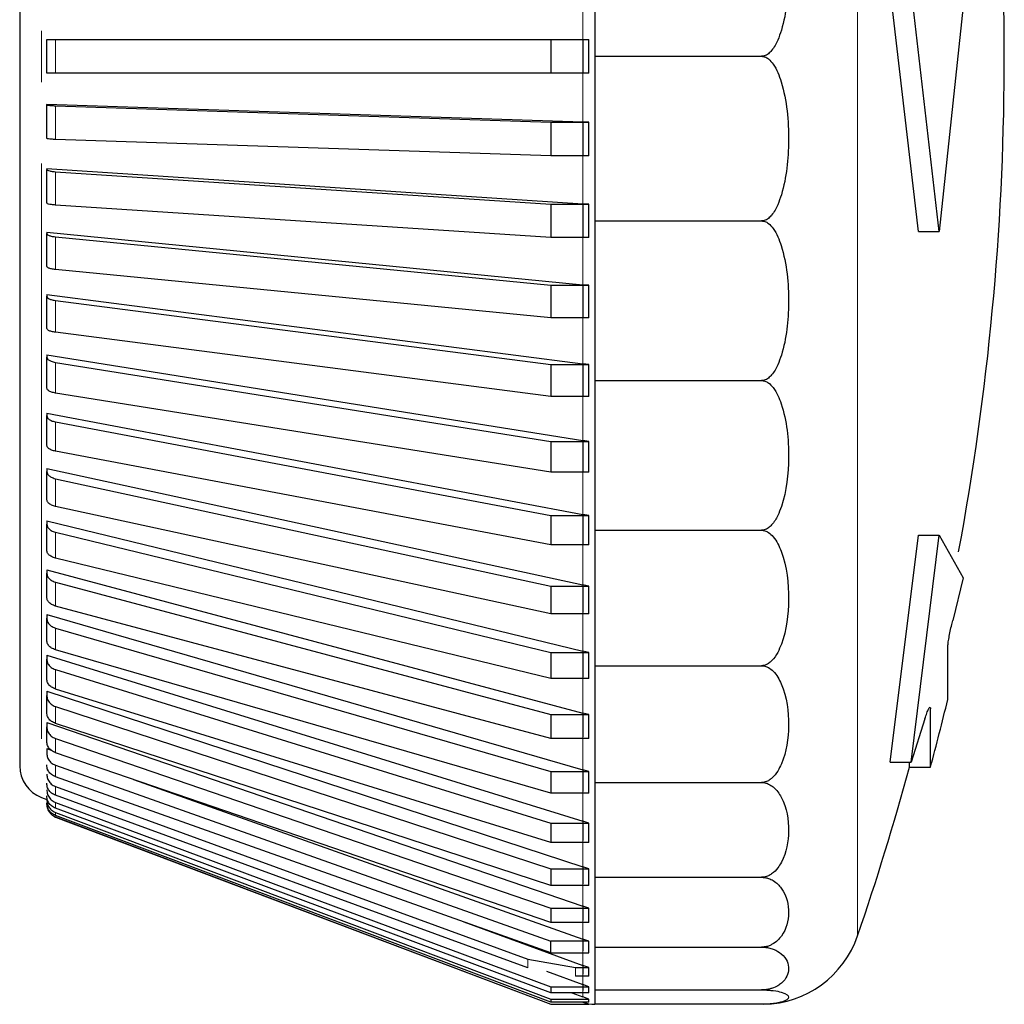
# Model space of a CAD drawing. Units: millimetres. Extents: x 78 to 369, y 26 to 279.
# Drawn here: x 295 to 296, y 167 to 168 of the extents above; entities that cross this region are included whole.
import ezdxf

# ---------------------------------------------------------------- set-up
doc = ezdxf.new("R2010")
doc.units = ezdxf.units.MM

msp = doc.modelspace()

# ---------------------------------------------------------------- linework, layer by layer
at = {"color": 7, "linetype": 'Continuous', "lineweight": 18}
for p, q in [((296.01844, 168.61104), (296.01844, 167.31234)), ((295.81545, 168.0101), (295.81545, 167.97419)), ((295.41545, 167.98041), (295.41545, 167.96169)), ((295.42575, 167.97419), (295.42575, 167.94919)), ((295.41545, 167.96169), (295.41545, 167.94269)), ((295.81545, 167.94919), (295.81545, 167.91329)), ((295.42575, 167.9252), (295.42575, 167.90029)), ((295.81545, 167.88838), (295.81545, 167.85275)), ((295.41545, 167.88263), (295.41545, 167.45765)), ((295.42575, 167.87648), (295.42575, 167.85186)), ((295.42575, 167.82842), (295.42575, 167.80427)), ((295.81545, 167.82813), (295.81545, 167.79304)), ((295.42575, 167.78137), (295.42575, 167.75788)), ((295.81545, 167.76889), (295.81545, 167.73461)), ((295.42575, 167.73569), (295.42575, 167.71303)), ((295.81545, 167.71112), (295.81545, 167.67792)), ((295.42575, 167.69173), (295.42575, 167.67008)), ((295.81545, 167.65526), (295.81545, 167.62338)), ((295.42575, 167.64982), (295.42575, 167.62935)), ((295.42575, 167.61029), (295.42575, 167.59114)), ((295.81545, 167.60173), (295.81545, 167.57142)), ((295.42575, 167.57344), (295.42575, 167.55576)), ((295.81545, 167.55094), (295.81545, 167.52242)), ((295.42575, 167.53953), (295.42575, 167.52346)), ((295.42575, 167.50885), (295.42575, 167.49451)), ((295.81545, 167.50327), (295.81545, 167.47678)), ((295.42575, 167.4816), (295.42575, 167.4691)), ((295.42575, 167.45801), (295.42575, 167.44745)), ((295.81545, 167.4591), (295.81545, 167.43482)), ((295.42575, 167.43826), (295.42575, 167.42971)), ((295.42575, 167.42249), (295.42575, 167.41602)), ((295.81545, 167.41875), (295.81545, 167.39687)), ((295.42575, 167.40648), (295.42575, 167.41082)), ((295.42575, 167.40334), (295.42575, 167.40116)), ((295.42575, 167.40012), (295.42575, 167.39998)), ((295.81545, 167.38253), (295.81545, 167.36322)), ((295.81545, 167.35072), (295.81545, 167.33412)), ((295.81545, 167.32356), (295.81545, 167.3098)), ((295.77464, 167.29512), (295.77464, 167.28865)), ((295.80999, 167.28889), (295.80999, 167.28242)), ((295.81545, 167.28397), (295.81545, 167.2762)), ((295.81545, 167.27185), (295.81545, 167.26716))]:
    msp.add_line(p, q, dxfattribs=at)
at = {"color": 7, "linetype": 'Continuous', "lineweight": 25}
for p, q in [((295.39929, 168.48558), (295.39929, 167.4378)), ((295.82429, 168.08325), (295.82429, 167.96169)), ((296.06328, 167.83228), (296.04235, 168.01181)), ((296.07877, 167.83228), (296.05801, 168.01181)), ((296.09646, 167.99873), (296.07877, 167.83228)), ((295.41929, 167.94919), (295.41929, 167.97419)), ((295.42575, 167.97419), (295.79173, 167.97419)), ((295.79173, 167.97419), (295.79173, 167.94919)), ((295.79173, 167.97419), (295.81972, 167.97419)), ((295.81545, 167.97419), (295.81545, 167.94919)), ((295.81972, 167.94919), (295.81972, 167.97419)), ((295.82429, 167.96169), (295.9475, 167.96169)), ((295.82429, 167.96169), (295.82429, 167.84014)), ((295.79173, 167.94919), (295.42575, 167.94919)), ((295.81972, 167.94919), (295.79173, 167.94919)), ((295.41929, 167.92633), (295.41929, 167.92601)), ((295.41929, 167.92633), (295.81545, 167.91329)), ((295.41929, 167.90111), (295.41929, 167.92601)), ((295.42575, 167.9252), (295.79173, 167.91314)), ((295.79173, 167.91314), (295.81972, 167.91314)), ((295.79173, 167.91314), (295.79173, 167.88824)), ((295.81545, 167.91329), (295.81545, 167.88838)), ((295.81972, 167.91314), (295.81545, 167.91329)), ((295.81972, 167.88824), (295.81972, 167.91314)), ((295.79173, 167.88824), (295.42575, 167.90029)), ((295.81972, 167.88824), (295.79173, 167.88824)), ((295.41929, 167.87874), (295.81545, 167.85275)), ((295.41929, 167.87874), (295.41929, 167.87811)), ((295.41929, 167.85349), (295.41929, 167.87811)), ((295.42575, 167.87648), (295.79173, 167.85247)), ((295.79173, 167.82785), (295.42575, 167.85186)), ((295.79173, 167.85247), (295.81972, 167.85247)), ((295.79173, 167.85247), (295.79173, 167.82785)), ((295.81545, 167.85275), (295.81545, 167.82813)), ((295.81972, 167.85247), (295.81545, 167.85275)), ((295.81972, 167.82785), (295.81972, 167.85247)), ((295.82429, 167.84014), (295.9475, 167.84014)), ((295.82429, 167.84014), (295.82429, 167.72228)), ((295.41929, 167.83178), (295.81545, 167.79304)), ((295.41929, 167.83178), (295.41929, 167.83084)), ((295.41929, 167.80669), (295.41929, 167.83084)), ((295.42575, 167.82842), (295.79173, 167.79262)), ((295.81972, 167.82785), (295.79173, 167.82785)), ((296.06328, 167.83228), (296.07877, 167.83228)), ((295.79173, 167.76847), (295.42575, 167.80427)), ((295.79173, 167.79262), (295.81972, 167.79262)), ((295.79173, 167.79262), (295.79173, 167.76847)), ((295.81545, 167.79304), (295.81545, 167.76889)), ((295.81972, 167.79262), (295.81545, 167.79304)), ((295.81972, 167.76847), (295.81972, 167.79262)), ((295.41929, 167.78581), (295.81545, 167.73461)), ((295.41929, 167.78581), (295.41929, 167.78457)), ((295.41929, 167.76108), (295.41929, 167.78457)), ((295.42575, 167.78137), (295.79173, 167.73406)), ((295.81972, 167.76847), (295.79173, 167.76847)), ((295.79173, 167.71057), (295.42575, 167.75788)), ((295.41929, 167.74118), (295.81545, 167.67792)), ((295.41929, 167.74118), (295.41929, 167.73964)), ((295.41929, 167.71698), (295.41929, 167.73964)), ((295.42575, 167.73569), (295.79173, 167.67723)), ((295.79173, 167.73406), (295.81972, 167.73406)), ((295.79173, 167.73406), (295.79173, 167.71057)), ((295.81545, 167.73461), (295.81545, 167.71112)), ((295.81972, 167.73406), (295.81545, 167.73461)), ((295.81972, 167.71057), (295.81972, 167.73406)), ((295.82429, 167.72228), (295.82429, 167.61169)), ((295.82429, 167.72228), (295.9475, 167.72228)), ((295.79173, 167.65458), (295.42575, 167.71303)), ((295.81972, 167.71057), (295.79173, 167.71057)), ((295.41929, 167.69823), (295.81545, 167.62338)), ((295.41929, 167.69823), (295.41929, 167.69641)), ((295.41929, 167.67476), (295.41929, 167.69641)), ((295.42575, 167.69173), (295.79173, 167.62257)), ((295.79173, 167.67723), (295.81972, 167.67723)), ((295.79173, 167.67723), (295.79173, 167.65458)), ((295.81545, 167.67792), (295.81545, 167.65526)), ((295.81972, 167.67723), (295.81545, 167.67792)), ((295.81972, 167.65458), (295.81972, 167.67723)), ((295.79173, 167.60092), (295.42575, 167.67008)), ((295.41929, 167.65728), (295.81545, 167.57142)), ((295.41929, 167.65728), (295.41929, 167.65519)), ((295.41929, 167.63471), (295.41929, 167.65519)), ((295.81972, 167.65458), (295.79173, 167.65458)), ((295.42575, 167.64982), (295.79173, 167.57049)), ((295.79173, 167.55001), (295.42575, 167.62935)), ((295.81545, 167.62338), (295.81545, 167.60173)), ((295.81972, 167.62257), (295.81545, 167.62338)), ((295.41929, 167.61865), (295.81545, 167.52242)), ((295.41929, 167.61865), (295.41929, 167.61631)), ((295.41929, 167.59716), (295.41929, 167.61631)), ((295.79173, 167.62257), (295.81972, 167.62257)), ((295.79173, 167.62257), (295.79173, 167.60092)), ((295.81972, 167.60092), (295.81972, 167.62257)), ((295.42575, 167.61029), (295.79173, 167.52139)), ((295.82429, 167.61169), (295.82429, 167.51174)), ((295.82429, 167.61169), (295.9475, 167.61169)), ((296.04235, 167.44056), (296.06328, 167.60814)), ((296.05801, 167.44056), (296.07877, 167.60814)), ((296.06328, 167.60814), (296.07877, 167.60814)), ((296.07877, 167.60814), (296.09646, 167.57651)), ((295.81972, 167.60092), (295.79173, 167.60092)), ((295.79173, 167.50224), (295.42575, 167.59114)), ((295.41929, 167.58262), (295.81545, 167.47678)), ((295.41929, 167.58262), (295.41929, 167.58005)), ((295.41929, 167.56237), (295.41929, 167.58005)), ((295.42575, 167.57344), (295.79173, 167.47563)), ((296.09646, 167.57651), (296.08864, 167.54501)), ((295.79173, 167.57049), (295.81972, 167.57049)), ((295.79173, 167.57049), (295.79173, 167.55001)), ((295.81545, 167.57142), (295.81545, 167.55094)), ((295.81972, 167.57049), (295.81545, 167.57142)), ((295.81972, 167.55001), (295.81972, 167.57049)), ((295.79173, 167.45796), (295.42575, 167.55576)), ((295.41929, 167.54949), (295.81545, 167.43482)), ((295.41929, 167.54949), (295.41929, 167.5467)), ((295.41929, 167.53063), (295.41929, 167.5467)), ((295.81972, 167.55001), (295.79173, 167.55001)), ((295.42575, 167.53953), (295.79173, 167.43358)), ((295.79173, 167.41751), (295.42575, 167.52346)), ((295.81545, 167.52242), (295.81545, 167.50327)), ((295.81972, 167.52139), (295.81545, 167.52242)), ((296.085, 167.48669), (296.085, 167.52488)), ((295.41929, 167.51949), (295.81545, 167.39687)), ((295.41929, 167.51949), (295.41929, 167.51651)), ((295.41929, 167.50217), (295.41929, 167.51651)), ((295.79173, 167.52139), (295.81972, 167.52139)), ((295.79173, 167.52139), (295.79173, 167.50224)), ((295.81972, 167.50224), (295.81972, 167.52139)), ((295.42575, 167.50885), (295.79173, 167.39555)), ((295.82429, 167.51174), (295.82429, 167.42546)), ((295.82429, 167.51174), (295.9475, 167.51174)), ((295.81972, 167.50224), (295.79173, 167.50224)), ((295.41929, 167.49286), (295.81545, 167.36322)), ((295.41929, 167.49286), (295.41929, 167.48971)), ((295.79173, 167.38121), (295.42575, 167.49451)), ((295.41929, 167.47721), (295.41929, 167.48971)), ((295.42575, 167.4816), (295.79173, 167.36182)), ((296.07214, 167.48067), (296.07219, 167.4799)), ((296.07219, 167.43669), (296.07219, 167.4799)), ((295.79173, 167.47563), (295.81972, 167.47563)), ((295.79173, 167.47563), (295.79173, 167.45796)), ((295.81545, 167.47678), (295.81545, 167.4591)), ((295.81972, 167.47563), (295.81545, 167.47678)), ((295.81972, 167.45796), (295.81972, 167.47563)), ((296.06814, 167.47247), (296.05801, 167.44056)), ((295.41929, 167.46979), (295.81545, 167.33412)), ((295.41929, 167.46979), (295.41929, 167.46649)), ((295.41929, 167.45593), (295.41929, 167.46649)), ((295.79173, 167.34932), (295.42575, 167.4691)), ((295.42575, 167.45801), (295.79173, 167.33266)), ((295.81972, 167.45796), (295.79173, 167.45796)), ((295.41929, 167.45047), (295.42256, 167.44931)), ((295.41929, 167.45047), (295.41929, 167.44705)), ((295.79173, 167.32209), (295.42575, 167.44745)), ((295.41929, 167.43504), (295.42029, 167.43467)), ((295.42575, 167.43826), (295.79173, 167.30829)), ((295.81545, 167.43482), (295.81545, 167.41875)), ((295.81972, 167.43358), (295.81545, 167.43482)), ((296.04235, 167.44056), (296.05801, 167.44056)), ((296.05665, 167.43669), (296.05665, 167.44056)), ((296.05665, 167.43669), (296.07219, 167.43669)), ((295.79173, 167.29974), (295.42575, 167.42971)), ((295.4835, 167.42767), (295.81545, 167.3098)), ((295.79173, 167.43358), (295.81972, 167.43358)), ((295.79173, 167.43358), (295.79173, 167.41751)), ((295.81972, 167.41751), (295.81972, 167.43358)), ((295.42575, 167.42249), (295.77464, 167.29512)), ((295.82429, 167.42546), (295.82429, 167.35547)), ((295.82429, 167.42546), (295.9475, 167.42546)), ((295.41545, 167.41442), (295.41929, 167.41297)), ((295.77464, 167.28865), (295.42575, 167.41602)), ((295.81972, 167.41751), (295.79173, 167.41751)), ((295.41929, 167.40933), (295.41932, 167.40858)), ((295.42575, 167.41082), (295.79173, 167.27461)), ((295.79173, 167.27027), (295.42575, 167.40648)), ((295.42458, 167.40051), (295.42575, 167.39998)), ((295.42575, 167.40334), (295.79173, 167.26556)), ((295.79173, 167.26338), (295.42575, 167.40116)), ((295.42575, 167.40012), (295.79173, 167.2618)), ((295.42575, 167.39998), (295.79173, 167.26169)), ((295.79173, 167.39555), (295.81972, 167.39555)), ((295.79173, 167.39555), (295.79173, 167.38121)), ((295.81545, 167.39687), (295.81545, 167.38253)), ((295.81972, 167.39555), (295.81545, 167.39687)), ((295.81972, 167.38121), (295.81972, 167.39555)), ((295.81972, 167.38121), (295.79173, 167.38121)), ((295.79173, 167.36182), (295.81972, 167.36182)), ((295.79173, 167.36182), (295.79173, 167.34932)), ((295.81545, 167.36322), (295.81545, 167.35072)), ((295.81972, 167.36182), (295.81545, 167.36322)), ((295.81972, 167.34932), (295.81972, 167.36182)), ((295.82429, 167.35547), (295.82429, 167.30391)), ((295.82429, 167.35547), (295.9475, 167.35547)), ((295.81972, 167.34932), (295.79173, 167.34932)), ((295.79173, 167.33266), (295.81972, 167.33266)), ((295.79173, 167.33266), (295.79173, 167.32209)), ((295.81545, 167.33412), (295.81545, 167.32356)), ((295.81972, 167.33266), (295.81545, 167.33412)), ((295.81972, 167.32209), (295.81972, 167.33266)), ((295.72753, 167.32254), (295.81545, 167.29045)), ((295.81972, 167.32209), (295.79173, 167.32209)), ((295.81972, 167.30829), (295.79173, 167.30829)), ((295.79173, 167.29974), (295.79173, 167.30829)), ((295.81972, 167.30829), (295.81545, 167.3098)), ((295.81972, 167.29974), (295.81972, 167.30829)), ((295.82429, 167.30391), (295.82429, 167.27233)), ((295.82429, 167.30391), (295.9475, 167.30391)), ((295.79173, 167.29974), (295.81972, 167.29974)), ((295.77464, 167.29512), (295.80999, 167.28889)), ((295.80999, 167.28889), (295.81972, 167.28889)), ((295.81545, 167.29045), (295.81545, 167.28397)), ((295.81972, 167.28889), (295.81545, 167.29045)), ((295.81972, 167.28242), (295.81972, 167.28889)), ((295.78859, 167.28619), (295.81545, 167.2762)), ((295.81972, 167.28242), (295.80999, 167.28242)), ((295.79173, 167.27461), (295.81972, 167.27461)), ((295.79173, 167.27461), (295.79173, 167.27027)), ((295.81545, 167.2762), (295.81545, 167.27185)), ((295.81972, 167.27461), (295.81545, 167.2762)), ((295.81972, 167.27027), (295.81972, 167.27461)), ((295.81972, 167.27027), (295.79173, 167.27027)), ((295.80721, 167.27027), (295.81545, 167.26716)), ((295.81972, 167.26556), (295.81545, 167.26716)), ((295.82429, 167.27233), (295.82429, 167.26169)), ((295.82429, 167.27233), (295.9475, 167.27233)), ((295.79173, 167.26556), (295.81972, 167.26556)), ((295.79173, 167.26556), (295.79173, 167.26338)), ((295.81972, 167.26338), (295.79173, 167.26338)), ((295.79173, 167.2618), (295.81972, 167.2618)), ((295.79173, 167.2618), (295.79173, 167.26169)), ((295.79173, 167.26169), (295.81972, 167.26169)), ((295.81545, 167.26342), (295.81545, 167.2633)), ((295.81972, 167.2618), (295.81556, 167.26338)), ((295.81972, 167.26338), (295.81972, 167.26556)), ((295.81972, 167.26169), (295.81972, 167.2618)), ((295.9475, 167.26169), (295.82429, 167.26169))]:
    msp.add_line(p, q, dxfattribs=at)
at = {"color": 7, "linetype": 'Continuous', "lineweight": 25, "flags": 128}
msp.add_lwpolyline([(295.81545, 167.3098), (295.81545, 167.30869), (295.81545, 167.30759), (295.81545, 167.3065), (295.81545, 167.30542), (295.81545, 167.30436), (295.81545, 167.30331), (295.81545, 167.30228), (295.81545, 167.30125)], dxfattribs=at)
at = {"color": 7, "linetype": 'Continuous', "lineweight": 18, "flags": 128}
msp.add_lwpolyline([(295.81545, 167.30125), (295.81545, 167.29981), (295.81545, 167.29839), (295.81545, 167.29699), (295.81545, 167.29563), (295.81545, 167.29429), (295.81545, 167.29298), (295.81545, 167.2917), (295.81545, 167.29045)], dxfattribs=at)
at = {"color": 7, "linetype": 'Continuous', "lineweight": 25}
for centre, radius, start, end in [((294.12679, 167.96169), 2, 349.46108, 10.02453), ((294.12679, 167.96169), 2.015, 344.89754, 346.36522), ((295.42429, 167.4378), 0.025, 180, 249.30455), ((294.12679, 167.96169), 2, 341.05409, 344.78154), ((295.9475, 167.33669), 0.075, 271.15391, 341.05409), ((295.82429, 167.28669), 0.025, 249.30455, 270)]:
    msp.add_arc(centre, radius, start, end, dxfattribs=at)
for points, knots in [([(295.9475, 168.08325), (295.9483, 168.08316), (295.95012, 168.08295), (295.95319, 168.08101), (295.9581, 168.07522), (295.96581, 168.05514), (295.96854, 168.02219), (295.96574, 167.99118), (295.95943, 167.97327), (295.95622, 167.96725), (295.95255, 167.96347), (295.94993, 167.96191), (295.94813, 167.96175), (295.9475, 167.96169)], [0, 0, 0, 0, 0.017661, 0.040179, 0.078551, 0.185332, 0.510913, 0.810706, 0.869089, 0.934577, 0.960188, 0.986069, 1, 1, 1, 1]), ([(295.41929, 167.97419), (295.4194, 167.97419), (295.41962, 167.97419), (295.42135, 167.97419), (295.42353, 167.97419), (295.42515, 167.97419), (295.42575, 167.97419)], [0, 0, 0, 0, 0.278863, 0.5577271, 0.836558, 1, 1, 1, 1]), ([(295.9475, 167.96169), (295.9483, 167.9616), (295.95012, 167.9614), (295.95319, 167.95946), (295.9581, 167.95367), (295.96581, 167.93359), (295.96854, 167.90063), (295.96574, 167.86963), (295.95943, 167.85171), (295.95622, 167.8457), (295.95255, 167.84192), (295.94993, 167.84035), (295.94813, 167.84019), (295.9475, 167.84014)], [0, 0, 0, 0, 0.017661, 0.040179, 0.078551, 0.185332, 0.510913, 0.810706, 0.869089, 0.934577, 0.960188, 0.986069, 1, 1, 1, 1]), ([(295.42575, 167.94919), (295.42474, 167.94919), (295.42271, 167.94919), (295.42054, 167.94919), (295.41943, 167.94919), (295.41933, 167.94919), (295.41929, 167.94919)], [0, 0, 0, 0, 0.278741, 0.557481, 0.836269, 1, 1, 1, 1]), ([(295.41929, 167.92601), (295.4194, 167.92592), (295.41962, 167.92572), (295.42135, 167.92546), (295.42353, 167.92529), (295.42515, 167.92522), (295.42575, 167.9252)], [0, 0, 0, 0, 0.278863, 0.557727, 0.836558, 1, 1, 1, 1]), ([(295.42575, 167.90029), (295.42474, 167.90034), (295.42271, 167.90043), (295.42054, 167.90066), (295.41943, 167.9009), (295.41933, 167.90105), (295.41929, 167.90111)], [0, 0, 0, 0, 0.278741, 0.557481, 0.836269, 1, 1, 1, 1]), ([(295.41929, 167.87811), (295.4194, 167.87791), (295.41962, 167.87752), (295.42135, 167.87701), (295.42353, 167.87666), (295.42515, 167.87653), (295.42575, 167.87648)], [0, 0, 0, 0, 0.278863, 0.5577271, 0.836558, 1, 1, 1, 1]), ([(295.42575, 167.85186), (295.42474, 167.85195), (295.42271, 167.85213), (295.42054, 167.85259), (295.41943, 167.85307), (295.41933, 167.85338), (295.41929, 167.85349)], [0, 0, 0, 0, 0.278741, 0.557481, 0.836269, 1, 1, 1, 1]), ([(295.9475, 167.84014), (295.9483, 167.84005), (295.95012, 167.83985), (295.95319, 167.83797), (295.9581, 167.83236), (295.96581, 167.81289), (295.96854, 167.78093), (295.96574, 167.75087), (295.95943, 167.7335), (295.95622, 167.72767), (295.95255, 167.724), (295.94993, 167.72249), (295.94813, 167.72233), (295.9475, 167.72228)], [0, 0, 0, 0, 0.017661, 0.040179, 0.078551, 0.185332, 0.510913, 0.810706, 0.869089, 0.934577, 0.960188, 0.986069, 1, 1, 1, 1]), ([(295.41929, 167.83084), (295.4194, 167.83055), (295.41962, 167.82997), (295.42135, 167.82919), (295.42353, 167.82868), (295.42515, 167.82849), (295.42575, 167.82842)], [0, 0, 0, 0, 0.278863, 0.5577271, 0.836558, 1, 1, 1, 1]), ([(295.42575, 167.80427), (295.42474, 167.8044), (295.42271, 167.80466), (295.42054, 167.80535), (295.41943, 167.80606), (295.41933, 167.80652), (295.41929, 167.80669)], [0, 0, 0, 0, 0.278741, 0.557481, 0.836269, 1, 1, 1, 1]), ([(295.41929, 167.78457), (295.4194, 167.78418), (295.41962, 167.78341), (295.42135, 167.78239), (295.42353, 167.78171), (295.42515, 167.78146), (295.42575, 167.78137)], [0, 0, 0, 0, 0.278863, 0.557727, 0.836558, 1, 1, 1, 1]), ([(295.42575, 167.75788), (295.42474, 167.75805), (295.42271, 167.75839), (295.42054, 167.7593), (295.41943, 167.76024), (295.41933, 167.76085), (295.41929, 167.76108)], [0, 0, 0, 0, 0.278741, 0.557481, 0.836269, 1, 1, 1, 1]), ([(295.41929, 167.73964), (295.4194, 167.73917), (295.41962, 167.73822), (295.42135, 167.73695), (295.42353, 167.73611), (295.42515, 167.7358), (295.42575, 167.73569)], [0, 0, 0, 0, 0.278863, 0.5577271, 0.836558, 1, 1, 1, 1]), ([(295.9475, 167.72228), (295.9483, 167.7222), (295.95012, 167.72201), (295.95319, 167.72024), (295.9581, 167.71498), (295.96581, 167.69671), (295.96854, 167.66673), (295.96574, 167.63852), (295.95943, 167.62222), (295.95622, 167.61675), (295.95255, 167.61331), (295.94993, 167.61189), (295.94813, 167.61174), (295.9475, 167.61169)], [0, 0, 0, 0, 0.017661, 0.040179, 0.078551, 0.185332, 0.510913, 0.810706, 0.869089, 0.934577, 0.960188, 0.986069, 1, 1, 1, 1]), ([(295.42575, 167.71303), (295.42474, 167.71324), (295.42271, 167.71367), (295.42054, 167.71479), (295.41943, 167.71595), (295.41933, 167.71671), (295.41929, 167.71698)], [0, 0, 0, 0, 0.278741, 0.557481, 0.836269, 1, 1, 1, 1]), ([(295.41929, 167.69641), (295.4194, 167.69584), (295.41962, 167.69472), (295.42135, 167.69323), (295.42353, 167.69223), (295.42515, 167.69186), (295.42575, 167.69173)], [0, 0, 0, 0, 0.278863, 0.5577271, 0.836558, 1, 1, 1, 1]), ([(295.42575, 167.67008), (295.42474, 167.67033), (295.42271, 167.67083), (295.42054, 167.67216), (295.41943, 167.67354), (295.41933, 167.67443), (295.41929, 167.67476)], [0, 0, 0, 0, 0.278741, 0.557481, 0.836269, 1, 1, 1, 1]), ([(295.41929, 167.65519), (295.4194, 167.65455), (295.41962, 167.65325), (295.42135, 167.65154), (295.42353, 167.65039), (295.42515, 167.64998), (295.42575, 167.64982)], [0, 0, 0, 0, 0.278863, 0.557727, 0.836558, 1, 1, 1, 1]), ([(295.42575, 167.62935), (295.42474, 167.62963), (295.42271, 167.63021), (295.42054, 167.63174), (295.41943, 167.63331), (295.41933, 167.63433), (295.41929, 167.63471)], [0, 0, 0, 0, 0.2787415, 0.557481, 0.8362693, 1, 1, 1, 1]), ([(295.41929, 167.61631), (295.4194, 167.61558), (295.41962, 167.61414), (295.42135, 167.61222), (295.42353, 167.61093), (295.42515, 167.61047), (295.42575, 167.61029)], [0, 0, 0, 0, 0.278863, 0.5577271, 0.836558, 1, 1, 1, 1]), ([(295.9475, 167.61169), (295.9483, 167.61162), (295.95012, 167.61145), (295.95319, 167.60985), (295.9581, 167.60509), (295.96581, 167.58858), (295.96854, 167.56148), (295.96574, 167.53599), (295.95943, 167.52126), (295.95622, 167.51631), (295.95255, 167.5132), (295.94993, 167.51192), (295.94813, 167.51179), (295.9475, 167.51174)], [0, 0, 0, 0, 0.017661, 0.040179, 0.078551, 0.185332, 0.510913, 0.810706, 0.869089, 0.934577, 0.960188, 0.986069, 1, 1, 1, 1]), ([(295.42575, 167.59114), (295.42474, 167.59146), (295.42271, 167.59211), (295.42054, 167.59382), (295.41943, 167.59559), (295.41933, 167.59673), (295.41929, 167.59716)], [0, 0, 0, 0, 0.278741, 0.557481, 0.836269, 1, 1, 1, 1]), ([(295.41929, 167.58005), (295.4194, 167.57926), (295.41962, 167.57766), (295.42135, 167.57556), (295.42353, 167.57414), (295.42515, 167.57363), (295.42575, 167.57344)], [0, 0, 0, 0, 0.278863, 0.5577271, 0.836558, 1, 1, 1, 1]), ([(295.42575, 167.55576), (295.42474, 167.55611), (295.42271, 167.55682), (295.42054, 167.55871), (295.41943, 167.56065), (295.41933, 167.56191), (295.41929, 167.56237)], [0, 0, 0, 0, 0.2787415, 0.557481, 0.8362693, 1, 1, 1, 1]), ([(295.41929, 167.5467), (295.4194, 167.54584), (295.41962, 167.54411), (295.42135, 167.54183), (295.42353, 167.5403), (295.42515, 167.53974), (295.42575, 167.53953)], [0, 0, 0, 0, 0.278863, 0.557727, 0.836558, 1, 1, 1, 1]), ([(296.085, 167.52488), (296.08504, 167.52567), (296.08512, 167.52727), (296.0857, 167.53129), (296.08656, 167.53599), (296.08759, 167.54082), (296.08831, 167.5437), (296.08864, 167.54501)], [0, 0, 0, 0, 0.203364, 0.406645, 0.612302, 0.823142, 1, 1, 1, 1]), ([(295.42575, 167.52346), (295.42474, 167.52385), (295.42271, 167.52462), (295.42054, 167.52666), (295.41943, 167.52876), (295.41933, 167.53013), (295.41929, 167.53063)], [0, 0, 0, 0, 0.2787415, 0.557481, 0.8362693, 1, 1, 1, 1]), ([(295.41929, 167.51651), (295.4194, 167.51559), (295.41962, 167.51374), (295.42135, 167.5113), (295.42353, 167.50966), (295.42515, 167.50907), (295.42575, 167.50885)], [0, 0, 0, 0, 0.278863, 0.557727, 0.836558, 1, 1, 1, 1]), ([(295.9475, 167.51174), (295.9483, 167.51168), (295.95012, 167.51153), (295.95319, 167.51015), (295.9581, 167.50604), (295.96581, 167.49179), (295.96854, 167.4684), (295.96574, 167.44639), (295.95943, 167.43368), (295.95622, 167.42941), (295.95255, 167.42672), (295.94993, 167.42561), (295.94813, 167.4255), (295.9475, 167.42546)], [0, 0, 0, 0, 0.017661, 0.040179, 0.078551, 0.185332, 0.510913, 0.810706, 0.869089, 0.934577, 0.960188, 0.986069, 1, 1, 1, 1]), ([(295.42575, 167.49451), (295.42474, 167.49492), (295.42271, 167.49574), (295.42054, 167.49792), (295.41943, 167.50017), (295.41933, 167.50163), (295.41929, 167.50217)], [0, 0, 0, 0, 0.278741, 0.557481, 0.836269, 1, 1, 1, 1]), ([(295.41929, 167.48971), (295.4194, 167.48873), (295.41962, 167.48678), (295.42135, 167.4842), (295.42353, 167.48246), (295.42515, 167.48183), (295.42575, 167.4816)], [0, 0, 0, 0, 0.278863, 0.557727, 0.836558, 1, 1, 1, 1]), ([(296.06814, 167.47247), (296.06862, 167.47398), (296.06959, 167.47699), (296.07082, 167.47989), (296.07159, 167.48126), (296.07177, 167.48102), (296.07181, 167.48097)], [0, 0, 0, 0, 0.309724, 0.619652, 0.923497, 1, 1, 1, 1]), ([(295.42575, 167.4691), (295.42474, 167.46954), (295.42271, 167.4704), (295.42054, 167.47272), (295.41943, 167.47509), (295.41933, 167.47664), (295.41929, 167.47721)], [0, 0, 0, 0, 0.2787415, 0.557481, 0.8362693, 1, 1, 1, 1]), ([(295.41929, 167.46649), (295.4194, 167.46547), (295.41962, 167.46343), (295.42135, 167.46073), (295.42353, 167.45892), (295.42515, 167.45826), (295.42575, 167.45801)], [0, 0, 0, 0, 0.278863, 0.557727, 0.836558, 1, 1, 1, 1]), ([(295.42575, 167.44745), (295.42474, 167.4479), (295.42271, 167.44881), (295.42054, 167.45123), (295.41943, 167.45372), (295.41933, 167.45533), (295.41929, 167.45593)], [0, 0, 0, 0, 0.278741, 0.557481, 0.836269, 1, 1, 1, 1]), ([(295.41929, 167.44705), (295.4194, 167.44599), (295.41962, 167.44388), (295.42135, 167.44107), (295.42353, 167.43919), (295.42515, 167.43851), (295.42575, 167.43826)], [0, 0, 0, 0, 0.278863, 0.557727, 0.836558, 1, 1, 1, 1]), ([(295.42575, 167.42971), (295.42474, 167.43018), (295.42271, 167.43112), (295.42054, 167.43363), (295.41943, 167.43621), (295.41933, 167.43788), (295.41929, 167.4385)], [0, 0, 0, 0, 0.2787415, 0.557481, 0.8362693, 1, 1, 1, 1]), ([(295.41929, 167.43152), (295.4194, 167.43044), (295.41962, 167.42826), (295.42135, 167.42538), (295.42353, 167.42345), (295.42515, 167.42275), (295.42575, 167.42249)], [0, 0, 0, 0, 0.278863, 0.557727, 0.836558, 1, 1, 1, 1]), ([(295.42575, 167.41602), (295.42474, 167.4165), (295.42271, 167.41747), (295.42054, 167.42005), (295.41943, 167.4227), (295.41933, 167.42442), (295.41929, 167.42505)], [0, 0, 0, 0, 0.278741, 0.557481, 0.836269, 1, 1, 1, 1]), ([(295.41929, 167.42003), (295.4194, 167.41892), (295.41962, 167.41671), (295.42135, 167.41377), (295.42353, 167.4118), (295.42515, 167.41108), (295.42575, 167.41082)], [0, 0, 0, 0, 0.278863, 0.557727, 0.836558, 1, 1, 1, 1]), ([(295.9475, 167.42546), (295.9483, 167.42541), (295.95012, 167.42529), (295.95319, 167.42417), (295.9581, 167.42084), (295.96581, 167.40928), (295.96854, 167.3903), (295.96574, 167.37245), (295.95943, 167.36214), (295.95622, 167.35867), (295.95255, 167.3565), (295.94993, 167.3556), (295.94813, 167.35551), (295.9475, 167.35547)], [0, 0, 0, 0, 0.017661, 0.040179, 0.078551, 0.185332, 0.510913, 0.810706, 0.869089, 0.934577, 0.960188, 0.986069, 1, 1, 1, 1]), ([(295.42575, 167.40648), (295.42474, 167.40697), (295.42271, 167.40796), (295.42054, 167.41059), (295.41943, 167.41329), (295.41933, 167.41504), (295.41929, 167.41569)], [0, 0, 0, 0, 0.2787415, 0.557481, 0.8362693, 1, 1, 1, 1]), ([(295.41929, 167.41266), (295.4194, 167.41154), (295.41962, 167.4093), (295.42135, 167.40633), (295.42353, 167.40433), (295.42515, 167.40361), (295.42575, 167.40334)], [0, 0, 0, 0, 0.278863, 0.557727, 0.836558, 1, 1, 1, 1]), ([(295.42575, 167.40116), (295.42474, 167.40166), (295.42271, 167.40266), (295.42054, 167.40532), (295.41943, 167.40805), (295.41933, 167.40983), (295.41929, 167.41048)], [0, 0, 0, 0, 0.278741, 0.557481, 0.836269, 1, 1, 1, 1]), ([(295.41929, 167.40947), (295.4194, 167.40835), (295.41962, 167.40609), (295.42135, 167.40311), (295.42353, 167.40111), (295.42515, 167.40038), (295.42575, 167.40012)], [0, 0, 0, 0, 0.278863, 0.5577271, 0.836558, 1, 1, 1, 1]), ([(295.9475, 167.35547), (295.9483, 167.35544), (295.95012, 167.35535), (295.95319, 167.35453), (295.9581, 167.35207), (295.96581, 167.34355), (295.96854, 167.32957), (295.96574, 167.31642), (295.95943, 167.30882), (295.95622, 167.30627), (295.95255, 167.30466), (295.94993, 167.304), (295.94813, 167.30393), (295.9475, 167.30391)], [0, 0, 0, 0, 0.017661, 0.040179, 0.078551, 0.185332, 0.510913, 0.810706, 0.869089, 0.934577, 0.960188, 0.986069, 1, 1, 1, 1]), ([(295.9475, 167.30391), (295.9483, 167.30388), (295.95012, 167.30383), (295.95319, 167.30333), (295.9581, 167.30182), (295.96581, 167.29661), (295.96854, 167.28804), (295.96574, 167.27999), (295.95943, 167.27533), (295.95622, 167.27377), (295.95255, 167.27279), (295.94993, 167.27238), (295.94813, 167.27234), (295.9475, 167.27233)], [0, 0, 0, 0, 0.017661, 0.040179, 0.078551, 0.185332, 0.510913, 0.810706, 0.869089, 0.934577, 0.960188, 0.986069, 1, 1, 1, 1]), ([(295.9475, 167.27233), (295.9483, 167.27232), (295.95012, 167.2723), (295.95319, 167.27213), (295.9581, 167.27162), (295.96581, 167.26987), (295.96854, 167.26698), (295.96574, 167.26427), (295.95943, 167.2627), (295.95622, 167.26218), (295.95255, 167.26185), (295.94993, 167.26171), (295.94813, 167.2617), (295.9475, 167.26169)], [0, 0, 0, 0, 0.0176614, 0.0401785, 0.0785507, 0.1853325, 0.5109133, 0.8107062, 0.8690885, 0.9345767, 0.960188, 0.986069, 1, 1, 1, 1])]:
    msp.add_open_spline(points, degree=3, knots=knots, dxfattribs=at)

doc.saveas('drawing.dxf')
